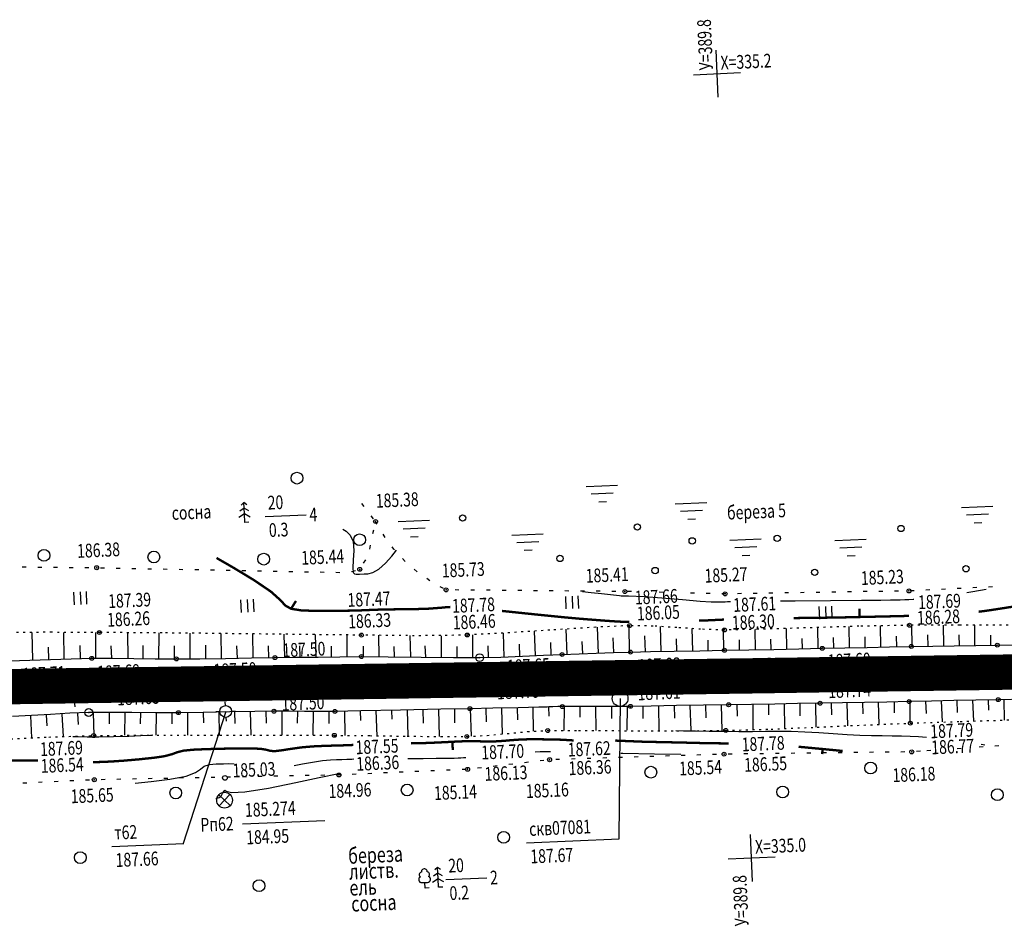
# Model space of a CAD drawing. Units: millimetres. Extents: x 81860 to 209966, y 753060 to 879847.
# Drawn here: x 179611 to 179862, y 830259 to 830490 of the extents above; entities that cross this region are included whole.
import ezdxf

# ---------------------------------------------------------------- set-up
doc = ezdxf.new("R2010")
doc.units = ezdxf.units.MM
doc.linetypes.add('STROT', pattern=[1.7, 0.5, -1.2])
doc.layers.add('заливка покрытия', color=253, linetype='Continuous')
doc.layers.add('ПОДЛОЖКА', color=254, linetype='Continuous')
doc.styles.add('SHRFT', font='TXT', dxfattribs={"width": 0.75})

# ---------------------------------------------------------------- blocks, each defined once
blk = doc.blocks.new('BL_333')
at = {"color": 0}
for p, q in [((0, -3), (0, 3)), ((-3, 0), (3, 0))]:
    blk.add_line(p, q, dxfattribs=at)
blk = doc.blocks.new('BL_2012')
at = {"color": 0}
for p, q in [((0, 0), (0, 1.6)), ((0.8, 1.6), (0.8, 0)), ((1.6, 0), (1.6, 1.6))]:
    blk.add_line(p, q, dxfattribs=at)
blk = doc.blocks.new('BL_7')
at = {"color": 0}
for p, q in [((-0.7, 0.7), (0.7, -0.7)), ((-0.7, -0.7), (0.7, 0.7))]:
    blk.add_line(p, q, dxfattribs=at)
blk.add_circle((0, 0), 1, dxfattribs=at)
blk = doc.blocks.new('BL_160')
at = {"color": 0}
blk.add_circle((0, 0), 0.3, dxfattribs=at)
blk = doc.blocks.new('BL_980')
at = {"color": 0}
for radius in [1, 0]:
    blk.add_circle((0, 0), radius, dxfattribs=at)
blk = doc.blocks.new('BL_3')
at = {"color": 0}
for p, q in [((-0.75, 0), (-1.25, 0)), ((0, 0.75), (0, 1.25)), ((0.75, 0), (1.25, 0)), ((0, -0.75), (0, -1.25))]:
    blk.add_line(p, q, dxfattribs=at)
for radius in [0.75, 0]:
    blk.add_circle((0, 0), radius, dxfattribs=at)
blk = doc.blocks.new('BL_26')
at = {"color": 0}
for radius in [0.5, 0.05]:
    blk.add_circle((0, 0), radius, dxfattribs=at)
blk = doc.blocks.new('BL_2002')
at = {"color": 0}
blk.add_circle((0, 0), 0.4, dxfattribs=at)
blk = doc.blocks.new('BL_2001')
at = {"color": 0}
for p, q in [((0, 0), (4, 0)), ((3.4, -1), (0.6, -1)), ((1.5, -2), (2.5, -2))]:
    blk.add_line(p, q, dxfattribs=at)
blk = doc.blocks.new('BL_105')
at = {"color": 0}
for p, q in [((0, 3.5), (-0.5, 3.1)), ((0, 2.5), (0, 3.5)), ((0.5, 3.1), (0, 3.5)), ((0, 2.5), (-0.8, 2)), ((0, 1.5), (0, 2.5)), ((0.8, 2), (0, 2.5)), ((0, 1.5), (-1, 0.9)), ((0, 0), (0, 1.5)), ((1, 0.9), (0, 1.5)), ((0.75, 0), (0, 0))]:
    blk.add_line(p, q, dxfattribs=at)
blk = doc.blocks.new('BL_104')
at = {"color": 0}
for p, q in [((-0.45, 1), (0.45, 1)), ((0, 0), (0, 1)), ((0.75, 0), (0, 0))]:
    blk.add_line(p, q, dxfattribs=at)
for centre, radius, start, end in [((-0.5, 1.55), 0.55, 115, 270), ((-0.47, 2.4), 0.44, 100, 235), ((0, 2.9), 0.52, 358, 185), ((0.5, 1.55), 0.55, 270, 65), ((0.47, 2.4), 0.44, 305, 80)]:
    blk.add_arc(centre, radius, start, end, dxfattribs=at)

msp = doc.modelspace()

# ---------------------------------------------------------------- linework, layer by layer
at = {"layer": 'заливка покрытия', "color": 9, "linetype": 'ByBlock', "ltscale": 5, "const_width": 9, "flags": 128}
msp.add_lwpolyline([(179597.55, 830320.2), (179617.55, 830320.5), (179637.55, 830320.79), (179657.55, 830321.08), (179662.55, 830321.15), (179662.56, 830321.15), (179677.55, 830321.37), (179697.54, 830321.66), (179717.54, 830321.96), (179737.54, 830322.25), (179757.54, 830322.54), (179777.53, 830322.83), (179797.53, 830323.12), (179817.53, 830323.42), (179837.53, 830323.71), (179857.53, 830324), (179877.52, 830324.29)], dxfattribs=at)
at = {"layer": 'ПОДЛОЖКА', "color": 253}
for p, q in [((179698.63, 830366.27), (179698.03, 830367.07)), ((179673.43, 830363.68), (179683.91, 830364.14)), ((179701.07, 830363.1), (179700.46, 830363.89)), ((179701.94, 830361.8), (179701.57, 830362.45)), ((179700.9, 830359.35), (179701.11, 830360.33)), ((179703.73, 830358.78), (179703.47, 830359.22)), ((179704.02, 830358.38), (179703.73, 830358.78)), ((179700.07, 830355.42), (179700.28, 830356.4)), ((179706.25, 830355.38), (179705.8, 830355.98)), ((179706.42, 830355.19), (179706.25, 830355.38)), ((179709.13, 830352.26), (179708.46, 830352.98)), ((179611.5, 830350.88), (179612.5, 830350.87)), ((179615.5, 830350.84), (179616.5, 830350.83)), ((179619.5, 830350.79), (179620.5, 830350.79)), ((179623.49, 830350.75), (179624.5, 830350.74)), ((179627.5, 830350.7), (179628.5, 830350.7)), ((179631.5, 830350.66), (179632.5, 830350.64)), ((179635.5, 830350.57), (179636.51, 830350.56)), ((179639.5, 830350.5), (179640.5, 830350.48)), ((179698.52, 830351.8), (179699.05, 830352.65)), ((179643.5, 830350.42), (179644.5, 830350.41)), ((179647.49, 830350.35), (179648.5, 830350.33)), ((179651.49, 830350.27), (179652.49, 830350.25)), ((179655.5, 830350.19), (179656.5, 830350.18)), ((179659.5, 830350.12), (179660.5, 830350.1)), ((179663.49, 830350.04), (179664.5, 830350.03)), ((179667.49, 830349.97), (179668.49, 830349.95)), ((179671.49, 830349.88), (179672.49, 830349.87)), ((179675.5, 830349.81), (179676.5, 830349.79)), ((179679.49, 830349.74), (179680.49, 830349.72)), ((179683.49, 830349.66), (179684.49, 830349.64)), ((179687.49, 830349.59), (179688.49, 830349.57)), ((179691.48, 830349.5), (179692.49, 830349.49)), ((179695.46, 830349.69), (179696.43, 830349.95)), ((179712.15, 830349.63), (179711.39, 830350.29)), ((179715.42, 830347.32), (179714.61, 830347.9)), ((179718.9, 830345.36), (179718.02, 830345.84)), ((179854.78, 830345.59), (179853.78, 830345.55)), ((179858.78, 830345.78), (179857.78, 830345.73)), ((179722.81, 830344.99), (179721.81, 830345)), ((179726.81, 830344.96), (179725.81, 830344.97)), ((179730.81, 830344.92), (179729.81, 830344.92)), ((179734.81, 830344.88), (179733.81, 830344.89)), ((179738.81, 830344.85), (179737.81, 830344.85)), ((179742.81, 830344.81), (179741.81, 830344.82)), ((179746.81, 830344.77), (179745.8, 830344.77)), ((179750.81, 830344.73), (179749.81, 830344.74)), ((179754.81, 830344.7), (179753.81, 830344.7)), ((179758.81, 830344.66), (179757.81, 830344.67)), ((179762.81, 830344.62), (179761.81, 830344.63)), ((179766.81, 830344.57), (179765.81, 830344.59)), ((179774.82, 830344.38), (179773.82, 830344.4)), ((179782.82, 830344.19), (179781.81, 830344.21)), ((179786.81, 830344.09), (179785.81, 830344.12)), ((179790.62, 830344), (179789.81, 830344.03)), ((179790.81, 830344), (179790.62, 830344)), ((179794.81, 830344.07), (179793.81, 830344.05)), ((179798.81, 830344.13), (179797.81, 830344.12)), ((179802.82, 830344.2), (179801.81, 830344.18)), ((179806.81, 830344.26), (179805.81, 830344.25)), ((179810.81, 830344.32), (179809.81, 830344.3)), ((179814.81, 830344.38), (179813.81, 830344.37)), ((179818.81, 830344.45), (179817.81, 830344.44)), ((179822.81, 830344.52), (179821.81, 830344.5)), ((179826.81, 830344.58), (179825.81, 830344.57)), ((179830.8, 830344.65), (179829.8, 830344.63)), ((179834.8, 830344.7), (179833.8, 830344.69)), ((179838.8, 830344.82), (179837.8, 830344.77)), ((179842.8, 830345.01), (179841.8, 830344.97)), ((179846.79, 830345.2), (179845.79, 830345.16)), ((179850.79, 830345.4), (179849.79, 830345.35)), ((179758.35, 830328.81), (179758.11, 830335.53)), ((179766.31, 830329.16), (179766.16, 830335.9)), ((179774.33, 830329.28), (179774.21, 830335.68)), ((179814.35, 830330.1), (179814.23, 830335.44)), ((179822.35, 830330.27), (179822.23, 830335.68)), ((179830.34, 830330.46), (179830.23, 830335.86)), ((179838.27, 830330.66), (179838.25, 830336.01)), ((179846.37, 830330.81), (179846.27, 830336.04)), ((179854.27, 830330.9), (179854.28, 830336.04)), ((179614.23, 830327.18), (179614.11, 830334.2)), ((179622.21, 830327.53), (179622.15, 830334.19)), ((179630.31, 830327.57), (179630.3, 830334.16)), ((179638.52, 830327.56), (179638.42, 830334.12)), ((179646.36, 830327.33), (179646.4, 830334.07)), ((179654.3, 830327.41), (179654.3, 830333.98)), ((179662.34, 830327.66), (179662.26, 830333.89)), ((179670.35, 830327.68), (179670.26, 830333.8)), ((179678.43, 830327.84), (179678.27, 830333.71)), ((179686.42, 830327.93), (179686.28, 830333.62)), ((179694.36, 830328.01), (179694.33, 830333.53)), ((179702.52, 830328), (179702.4, 830333.45)), ((179710.57, 830327.99), (179710.42, 830333.36)), ((179718.36, 830327.81), (179718.41, 830333.33)), ((179726.36, 830327.76), (179726.33, 830333.59)), ((179734.36, 830327.92), (179734.16, 830334)), ((179742.36, 830328.27), (179742.08, 830334.52)), ((179750.38, 830328.59), (179750.1, 830335.03)), ((179770.35, 830329.23), (179770.17, 830333.32)), ((179782.38, 830329.5), (179782.23, 830335.14)), ((179790.34, 830329.63), (179790.25, 830334.82)), ((179798.34, 830329.79), (179798.25, 830334.96)), ((179806.34, 830329.94), (179806.24, 830335.19)), ((179826.35, 830330.37), (179826.28, 830333.07)), ((179834.35, 830330.54), (179834.29, 830333.24)), ((179842.35, 830330.69), (179842.25, 830333.54)), ((179850.35, 830330.8), (179850.31, 830333.53)), ((179858.35, 830330.9), (179858.32, 830333.46)), ((179618.35, 830327.29), (179618.19, 830330.45)), ((179626.35, 830327.53), (179626.28, 830330.85)), ((179634.35, 830327.59), (179634.17, 830330.74)), ((179642.35, 830327.49), (179642.36, 830330.88)), ((179650.34, 830327.43), (179650.34, 830330.73)), ((179658.35, 830327.51), (179658.31, 830330.9)), ((179666.35, 830327.62), (179666.26, 830330.78)), ((179674.35, 830327.74), (179674.31, 830330.75)), ((179682.36, 830327.85), (179682.28, 830330.76)), ((179690.36, 830327.97), (179690.32, 830330.65)), ((179698.47, 830328.01), (179698.46, 830330.65)), ((179706.37, 830327.95), (179706.35, 830330.59)), ((179714.37, 830327.85), (179714.24, 830330.78)), ((179722.37, 830327.78), (179722.37, 830330.62)), ((179730.37, 830327.81), (179730.3, 830330.8)), ((179738.36, 830328.08), (179738.23, 830331.17)), ((179746.35, 830328.44), (179746.21, 830331.61)), ((179754.35, 830328.75), (179754.23, 830331.9)), ((179762.25, 830329.03), (179762.14, 830332.82)), ((179778.34, 830329.4), (179778.26, 830332.54)), ((179786.34, 830329.56), (179786.28, 830332.24)), ((179794.34, 830329.71), (179794.29, 830332.29)), ((179802.34, 830329.86), (179802.29, 830332.46)), ((179810.34, 830330.02), (179810.29, 830332.66)), ((179818.35, 830330.19), (179818.29, 830332.87)), ((179826.84, 830330.38), (179832.52, 830330.51)), ((179832.52, 830330.51), (179838.08, 830330.61)), ((179838.08, 830330.61), (179843.56, 830330.71)), ((179843.56, 830330.71), (179849.04, 830330.78)), ((179849.04, 830330.78), (179854.52, 830330.87)), ((179854.52, 830330.87), (179859.99, 830330.93)), ((179859.99, 830330.93), (179866.86, 830331.01)), ((179681.45, 830327.84), (179686.95, 830327.92)), ((179686.95, 830327.92), (179692.46, 830328)), ((179692.46, 830328), (179697.96, 830328.03)), ((179697.96, 830328.03), (179704.78, 830327.98)), ((179704.78, 830327.98), (179713.15, 830327.86)), ((179728.09, 830327.76), (179733.5, 830327.89)), ((179733.5, 830327.89), (179739.04, 830328.11)), ((179739.04, 830328.11), (179744.35, 830328.35)), ((179744.35, 830328.35), (179749.1, 830328.56)), ((179749.1, 830328.56), (179753.46, 830328.72)), ((179753.46, 830328.72), (179757.82, 830328.88)), ((179757.82, 830328.88), (179762.17, 830329.04)), ((179762.17, 830329.04), (179766.53, 830329.16)), ((179766.53, 830329.16), (179771.6, 830329.28)), ((179771.6, 830329.28), (179777.69, 830329.39)), ((179777.69, 830329.39), (179784.18, 830329.51)), ((179784.18, 830329.51), (179790.47, 830329.63)), ((179790.47, 830329.63), (179796.66, 830329.75)), ((179796.66, 830329.75), (179803.08, 830329.87)), ((179803.08, 830329.87), (179809.42, 830330)), ((179809.42, 830330), (179815.39, 830330.13)), ((179815.39, 830330.13), (179821.1, 830330.25)), ((179821.1, 830330.25), (179826.84, 830330.38)), ((179608.18, 830326.94), (179613.44, 830327.1)), ((179613.44, 830327.1), (179618.72, 830327.3)), ((179618.72, 830327.3), (179623.99, 830327.48)), ((179623.99, 830327.48), (179629.26, 830327.59)), ((179629.26, 830327.59), (179634.58, 830327.59)), ((179634.58, 830327.59), (179639.98, 830327.53)), ((179639.98, 830327.53), (179645.41, 830327.46)), ((179645.41, 830327.46), (179650.82, 830327.43)), ((179650.82, 830327.43), (179656.75, 830327.48)), ((179656.75, 830327.48), (179663.33, 830327.57)), ((179663.33, 830327.57), (179669.92, 830327.67)), ((179669.92, 830327.67), (179675.93, 830327.76)), ((179675.93, 830327.76), (179681.45, 830327.84)), ((179713.15, 830327.86), (179721.45, 830327.78)), ((179721.45, 830327.78), (179728.09, 830327.76)), ((179766.51, 830315.35), (179761.54, 830315.32)), ((179765.66, 830315.35), (179765.6, 830309.26)), ((179771.77, 830315.43), (179766.51, 830315.35)), ((179769.66, 830315.39), (179769.7, 830312.26)), ((179778.27, 830315.53), (179771.77, 830315.43)), ((179773.66, 830315.46), (179773.71, 830309.19)), ((179777.66, 830315.52), (179777.71, 830312.31)), ((179785.15, 830315.64), (179778.27, 830315.53)), ((179781.66, 830315.59), (179781.88, 830309.27)), ((179791.53, 830315.75), (179785.15, 830315.64)), ((179785.66, 830315.66), (179785.72, 830312.41)), ((179789.66, 830315.72), (179789.77, 830309.21)), ((179797.39, 830315.84), (179791.53, 830315.75)), ((179793.66, 830315.79), (179793.71, 830312.85)), ((179803.27, 830315.94), (179797.39, 830315.84)), ((179797.67, 830315.84), (179797.73, 830309.46)), ((179801.67, 830315.91), (179801.71, 830313.2)), ((179809.09, 830316.03), (179803.27, 830315.94)), ((179805.67, 830315.98), (179805.75, 830309.67)), ((179814.84, 830316.13), (179809.09, 830316.03)), ((179809.67, 830316.03), (179809.71, 830312.94)), ((179813.67, 830316.11), (179813.78, 830310.03)), ((179820.51, 830316.23), (179814.84, 830316.13)), ((179817.67, 830316.18), (179817.72, 830313.19)), ((179826.18, 830316.34), (179820.51, 830316.23)), ((179821.67, 830316.25), (179821.78, 830310.39)), ((179825.67, 830316.32), (179825.72, 830313.44)), ((179831.86, 830316.44), (179826.18, 830316.34)), ((179829.67, 830316.4), (179829.78, 830310.74)), ((179837.53, 830316.56), (179831.86, 830316.44)), ((179833.67, 830316.48), (179833.73, 830313.69)), ((179843.2, 830316.67), (179837.53, 830316.56)), ((179837.67, 830316.56), (179837.66, 830311.07)), ((179841.67, 830316.65), (179841.89, 830313.53)), ((179848.88, 830316.8), (179843.2, 830316.67)), ((179845.67, 830316.73), (179845.9, 830311.36)), ((179854.55, 830316.92), (179848.88, 830316.8)), ((179849.67, 830316.82), (179849.78, 830313.81)), ((179853.67, 830316.9), (179853.93, 830311.57)), ((179860.22, 830317.04), (179854.55, 830316.92)), ((179857.67, 830316.99), (179857.72, 830314.36)), ((179867.11, 830317.17), (179860.22, 830317.04)), ((179861.67, 830317.07), (179861.77, 830311.86)), ((179613.92, 830312.98), (179609.07, 830312.79)), ((179613.66, 830312.97), (179613.94, 830307.32)), ((179618.78, 830313.27), (179613.92, 830312.98)), ((179617.66, 830313.16), (179617.82, 830310.36)), ((179623.64, 830313.58), (179618.78, 830313.27)), ((179621.66, 830313.34), (179621.98, 830307.65)), ((179628.49, 830313.77), (179623.64, 830313.58)), ((179625.65, 830313.52), (179625.77, 830310.71)), ((179633.73, 830313.82), (179628.49, 830313.77)), ((179629.64, 830313.78), (179629.75, 830307.9)), ((179633.65, 830313.82), (179633.65, 830310.87)), ((179639.48, 830313.78), (179633.73, 830313.82)), ((179637.64, 830313.79), (179637.61, 830307.97)), ((179645.46, 830313.73), (179639.48, 830313.78)), ((179641.65, 830313.76), (179641.62, 830310.87)), ((179651.34, 830313.73), (179645.46, 830313.73)), ((179645.64, 830313.72), (179645.62, 830308.02)), ((179649.64, 830313.73), (179649.64, 830310.88)), ((179657.62, 830313.8), (179651.34, 830313.73)), ((179653.64, 830313.76), (179653.69, 830308.03)), ((179664.42, 830313.92), (179657.62, 830313.8)), ((179657.64, 830313.8), (179657.69, 830311.13)), ((179661.64, 830313.87), (179661.74, 830308.05)), ((179670.77, 830314.04), (179664.42, 830313.92)), ((179665.64, 830313.94), (179665.69, 830310.98)), ((179669.64, 830314.02), (179669.75, 830308.02)), ((179675.68, 830314.11), (179670.77, 830314.04)), ((179673.64, 830314.08), (179673.68, 830311.04)), ((179679.57, 830314.11), (179675.68, 830314.11)), ((179677.65, 830314.11), (179677.65, 830308)), ((179683.44, 830314.07), (179679.57, 830314.11)), ((179681.64, 830314.1), (179681.61, 830311.04)), ((179687.33, 830314.05), (179683.44, 830314.07)), ((179685.64, 830314.06), (179685.6, 830307.98)), ((179691.2, 830314.06), (179687.33, 830314.05)), ((179689.64, 830314.05), (179689.65, 830311)), ((179697.83, 830314.18), (179691.2, 830314.06)), ((179693.64, 830314.1), (179693.71, 830307.95)), ((179697.64, 830314.17), (179697.69, 830311.76)), ((179707.88, 830314.38), (179697.83, 830314.18)), ((179701.64, 830314.25), (179701.9, 830307.74)), ((179705.64, 830314.33), (179705.69, 830312.11)), ((179718.19, 830314.59), (179707.88, 830314.38)), ((179709.64, 830314.42), (179709.78, 830307.75)), ((179713.64, 830314.5), (179713.71, 830311.09)), ((179717.64, 830314.58), (179717.79, 830307.65)), ((179725.61, 830314.75), (179718.19, 830314.59)), ((179721.64, 830314.66), (179721.72, 830311.15)), ((179731.46, 830314.87), (179725.61, 830314.75)), ((179725.64, 830314.75), (179725.93, 830307.73)), ((179729.64, 830314.83), (179729.72, 830311.38)), ((179737.93, 830315.01), (179731.46, 830314.87)), ((179733.64, 830314.92), (179733.79, 830308.3)), ((179737.64, 830315.01), (179737.71, 830311.89)), ((179743.16, 830315.13), (179737.93, 830315.01)), ((179741.64, 830315.09), (179741.71, 830309.06)), ((179745.31, 830315.17), (179743.16, 830315.13)), ((179745.73, 830315.19), (179745.31, 830315.17)), ((179745.64, 830315.19), (179745.73, 830312.87)), ((179746.75, 830315.23), (179745.73, 830315.19)), ((179748.02, 830315.27), (179746.75, 830315.23)), ((179749.16, 830315.29), (179748.02, 830315.27)), ((179751.61, 830315.29), (179749.16, 830315.29)), ((179749.64, 830315.29), (179749.53, 830309.19)), ((179756.15, 830315.3), (179751.61, 830315.29)), ((179753.65, 830315.29), (179753.65, 830312.59)), ((179761.54, 830315.32), (179756.15, 830315.3)), ((179757.65, 830315.31), (179757.67, 830309.19)), ((179761.65, 830315.32), (179761.67, 830312.24)), ((179780.45, 830302.83), (179779.45, 830302.8)), ((179784.45, 830302.97), (179783.45, 830302.94)), ((179788.45, 830303.1), (179787.45, 830303.06)), ((179792.45, 830303.18), (179791.45, 830303.17)), ((179796.44, 830303.24), (179795.44, 830303.22)), ((179800.44, 830303.28), (179799.44, 830303.27)), ((179804.44, 830303.33), (179803.44, 830303.32)), ((179808.44, 830303.38), (179807.44, 830303.37)), ((179812.45, 830303.43), (179811.44, 830303.42)), ((179816.44, 830303.48), (179815.44, 830303.46)), ((179820.44, 830303.53), (179819.44, 830303.52)), ((179824.44, 830303.58), (179823.44, 830303.56)), ((179828.44, 830303.63), (179827.44, 830303.62)), ((179832.44, 830303.68), (179831.44, 830303.67)), ((179836.44, 830303.72), (179835.43, 830303.71)), ((179840.44, 830303.91), (179839.44, 830303.85)), ((179843.03, 830304.09), (179842.03, 830304.02)), ((179850.79, 830304.57), (179849.79, 830304.5)), ((179856.4, 830305.01), (179855.4, 830304.95)), ((179860.39, 830305.29), (179859.39, 830305.22)), ((179736.52, 830300.64), (179735.53, 830300.53)), ((179740.5, 830301.11), (179739.5, 830300.99)), ((179744.47, 830301.57), (179743.48, 830301.46)), ((179748.46, 830301.82), (179747.46, 830301.78)), ((179752.46, 830301.94), (179751.46, 830301.91)), ((179756.46, 830302.08), (179755.46, 830302.05)), ((179760.46, 830302.21), (179759.46, 830302.17)), ((179764.46, 830302.33), (179763.46, 830302.3)), ((179768.46, 830302.46), (179767.46, 830302.42)), ((179772.45, 830302.58), (179771.45, 830302.55)), ((179776.45, 830302.71), (179775.45, 830302.67)), ((179688.63, 830297.79), (179687.63, 830297.76)), ((179692.23, 830297.86), (179691.63, 830297.85)), ((179692.63, 830297.88), (179692.23, 830297.86)), ((179696.63, 830298.06), (179695.63, 830298.01)), ((179700.63, 830298.23), (179699.63, 830298.19)), ((179704.62, 830298.41), (179703.62, 830298.37)), ((179708.62, 830298.59), (179707.62, 830298.54)), ((179712.61, 830298.76), (179711.61, 830298.72)), ((179716.61, 830298.93), (179715.61, 830298.88)), ((179720.61, 830299.1), (179719.61, 830299.06)), ((179724.6, 830299.28), (179723.6, 830299.23)), ((179728.58, 830299.7), (179727.58, 830299.59)), ((179732.55, 830300.18), (179731.55, 830300.06)), ((179612.67, 830295.81), (179611.67, 830295.76)), ((179616.66, 830296), (179615.66, 830295.96)), ((179620.66, 830296.19), (179619.66, 830296.15)), ((179624.65, 830296.39), (179623.65, 830296.34)), ((179628.65, 830296.57), (179627.65, 830296.53)), ((179632.65, 830296.69), (179631.65, 830296.66)), ((179636.65, 830296.76), (179635.65, 830296.74)), ((179640.65, 830296.85), (179639.65, 830296.82)), ((179644.65, 830296.92), (179643.65, 830296.9)), ((179648.64, 830297), (179647.64, 830296.98)), ((179652.64, 830297.09), (179651.64, 830297.06)), ((179656.64, 830297.16), (179655.64, 830297.14)), ((179660.64, 830297.24), (179659.64, 830297.21)), ((179664.64, 830297.32), (179663.64, 830297.3)), ((179668.64, 830297.4), (179667.64, 830297.37)), ((179672.64, 830297.47), (179671.64, 830297.45)), ((179676.64, 830297.55), (179675.64, 830297.53)), ((179680.63, 830297.64), (179679.63, 830297.61)), ((179684.63, 830297.71), (179683.63, 830297.69)), ((179667.65, 830285.37), (179688.63, 830286.3)), ((179634.38, 830279.6), (179652.74, 830280.41)), ((179740.05, 830280.53), (179763.65, 830281.57)), ((179719.45, 830271.19), (179729.94, 830271.65))]:
    msp.add_line(p, q, dxfattribs=at)
at = {"layer": 'ПОДЛОЖКА', "color": 253, "linetype": 'STROT'}
for p, q in [((179757.68, 830335.51), (179745.94, 830334.77)), ((179766.27, 830335.9), (179757.68, 830335.51)), ((179772.31, 830335.8), (179766.27, 830335.9)), ((179778.36, 830335.41), (179772.31, 830335.8)), ((179784.4, 830334.99), (179778.36, 830335.41)), ((179824.74, 830335.75), (179811.15, 830335.34)), ((179837.61, 830336.01), (179824.74, 830335.75)), ((179850.47, 830336.05), (179837.61, 830336.01)), ((179864.49, 830336), (179850.47, 830336.05)), ((179619.06, 830334.21), (179606.92, 830334.19)), ((179631.19, 830334.16), (179619.06, 830334.21)), ((179647.18, 830334.06), (179631.19, 830334.16)), ((179667.27, 830333.84), (179647.18, 830334.06)), ((179686.01, 830333.62), (179667.27, 830333.84)), ((179697.96, 830333.49), (179686.01, 830333.62)), ((179704.7, 830333.42), (179697.96, 830333.49)), ((179711.44, 830333.35), (179704.7, 830333.42)), ((179718.19, 830333.37), (179711.44, 830333.35)), ((179724.93, 830333.52), (179718.19, 830333.37)), ((179734.05, 830334), (179724.93, 830333.52)), ((179745.94, 830334.77), (179734.05, 830334)), ((179790.45, 830334.8), (179784.4, 830334.99)), ((179799, 830334.97), (179790.45, 830334.8)), ((179811.15, 830335.34), (179799, 830334.97)), ((179814.11, 830310.04), (179825.99, 830310.58)), ((179825.99, 830310.58), (179837.83, 830311.06)), ((179837.83, 830311.06), (179850.54, 830311.5)), ((179850.54, 830311.5), (179864.23, 830311.93)), ((179618.35, 830307.53), (179629.75, 830307.9)), ((179629.75, 830307.9), (179644.18, 830308.01)), ((179644.18, 830308.01), (179661.9, 830308.04)), ((179661.9, 830308.04), (179678.88, 830308)), ((179678.88, 830308), (179691.06, 830307.96)), ((179691.06, 830307.96), (179700.12, 830307.88)), ((179700.12, 830307.88), (179709.59, 830307.75)), ((179724.82, 830307.67), (179729.98, 830307.95)), ((179729.98, 830307.95), (179735.13, 830308.42)), ((179735.13, 830308.42), (179740.29, 830308.9)), ((179740.29, 830308.9), (179745.44, 830309.18)), ((179745.44, 830309.18), (179753.29, 830309.22)), ((179753.29, 830309.22), (179765.03, 830309.14)), ((179765.03, 830309.14), (179778.3, 830309.1)), ((179778.3, 830309.1), (179790.8, 830309.22)), ((179790.8, 830309.22), (179802.33, 830309.55)), ((179802.33, 830309.55), (179814.11, 830310.04)), ((179606.93, 830306.97), (179618.35, 830307.53)), ((179709.59, 830307.75), (179718.24, 830307.64)), ((179718.24, 830307.64), (179724.82, 830307.67))]:
    msp.add_line(p, q, dxfattribs=at)
at = {"layer": 'ПОДЛОЖКА', "color": 253, "linetype": 'Continuous'}
for p, q in [((179763.88, 830317.35), (179763.56, 830281.57)), ((179663.39, 830314.04), (179652.57, 830280.4))]:
    msp.add_line(p, q, dxfattribs=at)
at = {"layer": 'ПОДЛОЖКА', "color": 253}
for points in [[(179693.2, 830360.53), (179694.1, 830359.96), (179695.1, 830358.94), (179695.84, 830357.31), (179696.03, 830355.04), (179695.89, 830352.6), (179695.77, 830350.6), (179695.89, 830349.49), (179696.22, 830349.08), (179696.61, 830349.03), (179697.51, 830349.04), (179698.66, 830349.08), (179699.62, 830349.14), (179700.9, 830349.48), (179702.44, 830350.33), (179704.11, 830351.85), (179705.7, 830353.63), (179706.92, 830355.14)], [(179792.01, 830341.96), (179791.91, 830341.96), (179791.25, 830341.95), (179790.66, 830341.93), (179790.12, 830341.91), (179789.61, 830341.88), (179789.1, 830341.86), (179788.46, 830341.85), (179787.1, 830341.91), (179784.31, 830342.1), (179779.74, 830342.45), (179774.5, 830342.87), (179770.05, 830343.22), (179766.01, 830343.46), (179765.21, 830343.4), (179764.88, 830343.42), (179764.53, 830343.43), (179764.16, 830343.46), (179763.73, 830343.49), (179762.94, 830343.57), (179761.47, 830343.72), (179759.12, 830343.98), (179756.48, 830344.27), (179754.26, 830344.52)], [(179857.19, 830345.15), (179853.78, 830344.54), (179852.24, 830344.27)], [(179838.69, 830342.53), (179838.56, 830342.53), (179837.48, 830342.49), (179836.39, 830342.46), (179835.28, 830342.44), (179834.15, 830342.41), (179832.81, 830342.38), (179830.28, 830342.35), (179825.37, 830342.3), (179817.51, 830342.22), (179808.49, 830342.14), (179804.73, 830342.11)], [(179644.83, 830308), (179644.4, 830307.95), (179644.27, 830307.92), (179641.73, 830307.83), (179638.66, 830307.69), (179634.83, 830307.55), (179631.07, 830307.47), (179628.05, 830307.47), (179625.83, 830307.55), (179624.4, 830307.62)], [(179841.97, 830307.42), (179839.95, 830307.54), (179837.78, 830307.65), (179835.57, 830307.72), (179833.19, 830307.78), (179830.65, 830307.81), (179827.93, 830307.85), (179824.97, 830307.94), (179821.73, 830308.08), (179818.2, 830308.33), (179814.54, 830308.6), (179810.92, 830308.81), (179807.5, 830308.91), (179804.21, 830308.92), (179800.93, 830308.9), (179797.58, 830308.88), (179794.1, 830308.88), (179790.42, 830308.9), (179786.61, 830308.94), (179783.09, 830308.99), (179780.38, 830309.04), (179778.06, 830309.1)], [(179856.79, 830305.45), (179856.36, 830305.53), (179855.86, 830305.62)], [(179742.26, 830303.78), (179743.52, 830303.86), (179744.21, 830303.88), (179744.75, 830303.88), (179745.3, 830303.87), (179745.89, 830303.87), (179746.03, 830303.86), (179746.17, 830303.86)], [(179764.06, 830303.44), (179764.6, 830303.43), (179772.64, 830303.26), (179779.35, 830303.12)], [(179640.3, 830295.81), (179644.35, 830296.22), (179649.14, 830296.81), (179653.27, 830297.58), (179655.72, 830298.48), (179656.98, 830299.38), (179657.92, 830300.09), (179659.24, 830300.5), (179660.92, 830300.68), (179662.79, 830300.74), (179664.2, 830300.77), (179665.53, 830300.73)], [(179680.82, 830300.27), (179682.99, 830300.68), (179684.95, 830301.05), (179688.05, 830301.52), (179690.12, 830301.73), (179691.62, 830301.78), (179692.95, 830301.82), (179694.23, 830301.87), (179695.52, 830301.92), (179696.05, 830301.94)], [(179709.82, 830302.08), (179713.69, 830302.09), (179717, 830302.11), (179719.97, 830302.14), (179721.62, 830302.17), (179722.59, 830302.21), (179723.28, 830302.25), (179723.94, 830302.28), (179724.56, 830302.31)], [(179660.84, 830291.88), (179661.23, 830291.94), (179661.72, 830292.12), (179662.2, 830292.49), (179662.58, 830293.1), (179662.88, 830293.68), (179663.12, 830293.95), (179663.5, 830293.74), (179664.88, 830293.43), (179668.3, 830293.58), (179674.26, 830294.53), (179681.23, 830295.92), (179687.17, 830297.19), (179692.18, 830298.21), (179692.22, 830298.21)]]:
    msp.add_lwpolyline(points, dxfattribs=at)
at = {"layer": 'ПОДЛОЖКА', "color": 253, "const_width": 0.6}
for points in [[(179720.63, 830340.66), (179719.79, 830340.62), (179718.97, 830340.54), (179718.09, 830340.46), (179717.18, 830340.39), (179716.23, 830340.32), (179715.2, 830340.24), (179713.85, 830340.19), (179711.86, 830340.13), (179709.09, 830340.1), (179705.98, 830340.06), (179703.09, 830340.01), (179700.86, 830339.94), (179699.04, 830339.85), (179697.22, 830339.78), (179695.08, 830339.73), (179692.49, 830339.7), (179689.42, 830339.67), (179685.95, 830339.67), (179682.6, 830339.8), (179680.04, 830340.21), (179678.58, 830341.03), (179677.3, 830342.43), (179674.89, 830344.59), (179670.57, 830347.52), (179665.43, 830350.63), (179661.04, 830353.16)], [(179681.29, 830342.2), (179680.04, 830340.21)], [(179824.9, 830338.11), (179824.9, 830340.26)], [(179864.62, 830340.85), (179861.39, 830340.34), (179858.45, 830339.89)], [(179766.23, 830336.87), (179766.03, 830336.87), (179765.82, 830336.87), (179763.72, 830336.93), (179761.45, 830337.07), (179759.07, 830337.25), (179756.59, 830337.44), (179753.65, 830337.67), (179749.88, 830338.01), (179745.04, 830338.49), (179739.78, 830339.03), (179734.94, 830339.54), (179733.78, 830339.65)], [(179837.49, 830338.4), (179834.42, 830338.32), (179831.3, 830338.25), (179828.13, 830338.18), (179824.9, 830338.11), (179821.5, 830338.03), (179817.85, 830337.96), (179812.98, 830337.9), (179808.08, 830337.84)], [(179858.45, 830339.89), (179856.76, 830339.65), (179855.22, 830339.45)], [(179790.33, 830337.45), (179788.79, 830337.38), (179787.31, 830337.31), (179785.84, 830337.24), (179784.92, 830337.21), (179783.98, 830337.19)], [(179695.89, 830305.51), (179693.6, 830305.42), (179691.06, 830305.35), (179688.36, 830305.27), (179685.55, 830305.14), (179682.72, 830304.89), (179679.98, 830304.51), (179677.58, 830304.13), (179675.8, 830303.92), (179674.73, 830304.01), (179673.8, 830304.27), (179672.3, 830304.53), (179669.69, 830304.63), (179666.23, 830304.62), (179662.37, 830304.55), (179658.53, 830304.45), (179655.13, 830304.3), (179652.57, 830304.05), (179651.05, 830303.66), (179649.82, 830303.19), (179647.97, 830302.69), (179647.21, 830302.55), (179645.35, 830302.28)], [(179752.04, 830306.66), (179748.9, 830306.85), (179747.3, 830306.89), (179745.85, 830306.92), (179744.39, 830306.94), (179743.04, 830306.96), (179741.72, 830306.96), (179740.37, 830306.95), (179738.96, 830306.91), (179737.5, 830306.83), (179736, 830306.71), (179734.48, 830306.58), (179733.03, 830306.47), (179731.65, 830306.4), (179730.33, 830306.4), (179729, 830306.41), (179727.64, 830306.45), (179726.2, 830306.48), (179724.65, 830306.47), (179722.97, 830306.41), (179721.16, 830306.32), (179719.23, 830306.22), (179717.2, 830306.12), (179715.08, 830306.03), (179712.92, 830305.96), (179710.73, 830305.93), (179710.6, 830305.92)], [(179721.24, 830304.23), (179721.16, 830306.32)], [(179791.55, 830305.91), (179790.98, 830305.91), (179790.39, 830305.91), (179788.52, 830305.93), (179786.54, 830305.97), (179784.44, 830306), (179782.14, 830306.06), (179779.3, 830306.13), (179775.54, 830306.21), (179769.91, 830306.33), (179762.62, 830306.62)], [(179820.58, 830303.98), (179815.5, 830304.47), (179809.35, 830305.05)], [(179815.34, 830303.18), (179815.5, 830304.47)], [(179615.59, 830301.53), (179611.04, 830301.57), (179605.14, 830301.62), (179599.85, 830301.68), (179596, 830301.76), (179593.28, 830301.87), (179591.05, 830302.01), (179588.81, 830302.18), (179586.48, 830302.28), (179584.55, 830302.28)], [(179645.35, 830302.28), (179641.26, 830301.84), (179637.21, 830301.49), (179634.23, 830301.29), (179631.92, 830301.18), (179630.01, 830301.14), (179629.6, 830301.15)]]:
    msp.add_lwpolyline(points, dxfattribs=at)
at = {"layer": 'ПОДЛОЖКА', "color": 253}
for centre, radius in [((179681.55, 830373.49), 1.5), ((179701.57, 830362.45), 0.5), ((179697.5, 830357.79), 1.5), ((179617.08, 830353.81), 1.5), ((179645.08, 830353.39), 1.5), ((179673.07, 830352.86), 1.5), ((179630.51, 830350.67), 0.5), ((179697.55, 830350.25), 0.5), ((179719.54, 830345.02), 0.5), ((179765.1, 830344.6), 0.5), ((179790.62, 830344), 0.5), ((179837.48, 830344.75), 0.5), ((179766.27, 830335.9), 0.5), ((179837.61, 830336.01), 0.5), ((179631.19, 830334.16), 0.5), ((179697.96, 830333.49), 0.5), ((179724.93, 830333.52), 0.5), ((179790.45, 830334.8), 0.5), ((179815.39, 830330.13), 0.5), ((179838.08, 830330.61), 0.5), ((179859.99, 830330.93), 0.5), ((179629.26, 830327.59), 0.5), ((179650.82, 830327.43), 0.5), ((179675.93, 830327.76), 0.5), ((179697.96, 830328.03), 0.5), ((179749.1, 830328.56), 0.5), ((179766.53, 830329.16), 0.5), ((179790.47, 830329.63), 0.5), ((179766.86, 830322.6), 0.5), ((179859.83, 830324.6), 0.5), ((179628.68, 830320.92), 0.5), ((179650.71, 830321.35), 0.5), ((179675.3, 830321.28), 0.5), ((179691.16, 830321.66), 0.5), ((179748.72, 830322.22), 0.5), ((179749.16, 830315.29), 0.5), ((179766.51, 830315.35), 0.5), ((179791.53, 830315.75), 0.5), ((179814.84, 830316.13), 0.5), ((179837.53, 830316.56), 0.5), ((179860.22, 830317.04), 0.5), ((179651.34, 830313.73), 0.5), ((179675.68, 830314.11), 0.5), ((179691.2, 830314.06), 0.5), ((179725.61, 830314.75), 0.5), ((179837.83, 830311.06), 0.5), ((179629.75, 830307.9), 0.5), ((179691.06, 830307.96), 0.5), ((179724.82, 830307.67), 0.5), ((179745.44, 830309.18), 0.5), ((179790.8, 830309.22), 0.5), ((179790.37, 830303.16), 0.5), ((179838.18, 830303.75), 0.5), ((179745.92, 830301.75), 0.5), ((179827.71, 830299.62), 1.5), ((179692.23, 830297.86), 0.5), ((179725.03, 830299.3), 0.5), ((179771.72, 830298.57), 1.5), ((179629.9, 830296.64), 0.5), ((179709.62, 830294.03), 1.5), ((179650.66, 830293.28), 1.5), ((179805.31, 830293.53), 1.5), ((179860.02, 830292.82), 1.5), ((179734.22, 830281.98), 1.5), ((179626.32, 830276.81), 1.5), ((179671.88, 830269.64), 1.5)]:
    msp.add_circle(centre, radius, dxfattribs=at)
for p in [(179701.57, 830362.45), (179630.51, 830350.67), (179697.55, 830350.25), (179719.54, 830345.02), (179765.1, 830344.6), (179790.62, 830344), (179837.48, 830344.75), (179766.27, 830335.9), (179837.61, 830336.01), (179631.19, 830334.16), (179697.96, 830333.49), (179724.93, 830333.52), (179790.45, 830334.8), (179838.08, 830330.61), (179859.99, 830330.93), (179697.96, 830328.03), (179749.1, 830328.56), (179766.53, 830329.16), (179790.47, 830329.63), (179815.39, 830330.13), (179629.26, 830327.59), (179650.82, 830327.43), (179675.93, 830327.76), (179859.83, 830324.6), (179628.68, 830320.92), (179650.71, 830321.35), (179675.3, 830321.28), (179691.16, 830321.66), (179748.72, 830322.22), (179766.86, 830322.6), (179766.51, 830315.35), (179791.53, 830315.75), (179814.84, 830316.13), (179837.53, 830316.56), (179860.22, 830317.04), (179651.34, 830313.73), (179675.68, 830314.11), (179691.2, 830314.06), (179725.61, 830314.75), (179749.16, 830315.29), (179837.83, 830311.06), (179629.75, 830307.9), (179691.06, 830307.96), (179745.44, 830309.18), (179790.8, 830309.22), (179724.82, 830307.67), (179790.37, 830303.16), (179838.18, 830303.75), (179745.92, 830301.75), (179692.23, 830297.86), (179725.03, 830299.3), (179629.9, 830296.64)]:
    msp.add_point(p, dxfattribs=at)

# ---------------------------------------------------------------- block references
at = {"layer": 'ПОДЛОЖКА', "color": 253, "rotation": 2.517518174758479}
for name, p, xscale, yscale, zscale in [('BL_333', (179788.6, 830476.55), 2, 2, 2), ('BL_2001', (179755.26, 830371.33), 2, 2, 2), ('BL_105', (179668.24, 830362.22), 1.440000000000055, 1.440000000000055, 1.440000000000055), ('BL_2001', (179777.95, 830366.92), 2, 2, 2), ('BL_2001', (179850.89, 830365.99), 2, 2, 2), ('BL_2002', (179723.76, 830363.34), 2, 2, 2), ('BL_2001', (179707.29, 830362.44), 2, 2, 2), ('BL_2002', (179768.28, 830361.02), 2, 2, 2), ('BL_2002', (179835.47, 830360.66), 2, 2, 2), ('BL_2001', (179736.28, 830358.99), 2, 2, 2), ('BL_2002', (179782.25, 830357.51), 2, 2, 2), ('BL_2001', (179791.8, 830357.65), 2, 2, 2), ('BL_2002', (179803.91, 830358.13), 2, 2, 2), ('BL_2001', (179818.59, 830357.6), 2, 2, 2), ('BL_2002', (179748.55, 830353.03), 2, 2, 2), ('BL_2002', (179772.8, 830349.95), 2, 2, 2), ('BL_2002', (179852.01, 830350.4), 2, 2, 2), ('BL_2002', (179813.48, 830349.48), 2, 2, 2), ('BL_2012', (179624.84, 830341.24), 2, 2, 2), ('BL_2012', (179750.17, 830340.17), 2, 2, 2), ('BL_2012', (179667.42, 830339.3), 2, 2, 2), ('BL_2012', (179814.73, 830337.56), 2, 2, 2), ('BL_26', (179728.09, 830327.76), 2, 2, 2), ('BL_980', (179763.88, 830317.35), 2, 2, 2), ('BL_3', (179663.39, 830314.04), 2, 2, 2), ('BL_26', (179628.49, 830313.77), 2, 2, 2), ('BL_160', (179663.19, 830297.13), 2, 2, 2), ('BL_7', (179663.09, 830291.44), 2, 2, 2), ('BL_333', (179797.38, 830276.74), 2, 2, 2), ('BL_104', (179714.17, 830269.02), 1.440000000000055, 1.440000000000055, 1.440000000000055), ('BL_105', (179717.61, 830269.26), 1.440000000000055, 1.440000000000055, 1.440000000000055)]:
    msp.add_blockref(name, p, dxfattribs=dict(at, xscale=xscale, yscale=yscale, zscale=zscale))

# ---------------------------------------------------------------- texts
at = {"layer": 'ПОДЛОЖКА', "color": 253, "style": 'SHRFT', "width": 0.75}
for s, height, rotation, p in [('У=389.8', 3.5, 92.5175, (179787.55, 830477.51)), ('Х=335.2', 3.5, 2.5175, (179789.55, 830477.59)), (' 20', 3.5, 2.5175, (179673.35, 830365.43)), ('185.38', 3.5, 2.5175, (179701.69, 830365.94)), ('сосна', 3.5, 2.5175, (179649.7, 830362.83)), (' 4', 3.5, 2.5175, (179683.99, 830362.4)), ('береза 5', 3.5, 2.5175, (179791.21, 830362.91)), (' 0.3', 3.5, 2.5175, (179673.66, 830358.44)), ('186.38', 3.5, 2.5175, (179625.6, 830353.16)), ('185.44', 3.5, 2.5175, (179682.7, 830351.41)), ('185.73', 3.5, 2.5175, (179718.52, 830348.16)), ('185.41', 3.5, 2.5175, (179755.19, 830346.83)), ('185.27', 3.5, 2.5175, (179785.48, 830346.85)), ('185.23', 3.5, 2.5175, (179825.31, 830346.25)), ('187.39', 3.5, 2.5175, (179633.51, 830340.38)), ('187.47', 3.5, 2.5175, (179694.5, 830340.67)), ('187.78', 3.5, 2.5175, (179721.13, 830339.15)), ('187.66', 3.5, 2.5175, (179767.71, 830341.29)), ('187.61', 3.5, 2.5175, (179792.78, 830339.39)), ('187.69', 3.5, 2.5175, (179839.87, 830340.09)), ('186.05', 3.5, 2.5175, (179768.24, 830337.22)), ('186.26', 3.5, 2.5175, (179633.24, 830335.62)), ('186.33', 3.5, 2.5175, (179694.66, 830335.19)), ('186.46', 3.5, 2.5175, (179721.31, 830334.92)), ('186.30', 3.5, 2.5175, (179792.44, 830334.89)), ('186.28', 3.5, 2.5175, (179839.61, 830336.1)), ('187.50', 3.5, 2.5175, (179677.93, 830327.85)), ('187.82', 3.5, 2.5175, (179768.54, 830323.88)), ('187.60', 3.5, 2.5175, (179816.88, 830325.09)), ('187.71', 3.5, 2.5175, (179611.7, 830321.66)), ('187.69', 3.5, 2.5175, (179630.75, 830322.16)), ('187.50', 3.5, 2.5175, (179660.38, 830322.66)), ('187.66', 3.5, 2.5175, (179677.3, 830321.37)), ('187.68', 3.5, 2.5175, (179693.16, 830321.75)), ('187.65', 3.5, 2.5175, (179735.15, 830323.7)), ('187.58', 3.5, 2.5175, (179659.7, 830316.9)), ('187.79', 3.5, 2.5175, (179732.57, 830317.12)), ('187.61', 3.5, 2.5175, (179768.39, 830316.86)), ('187.74', 3.5, 2.5175, (179816.97, 830317.41)), ('187.65', 3.5, 2.5175, (179635.76, 830315.58)), ('187.50', 3.5, 2.5175, (179677.68, 830314.2)), ('187.79', 3.5, 2.5175, (179842.98, 830307.19)), ('187.78', 3.5, 2.5175, (179794.94, 830303.86)), ('187.69', 3.5, 2.5175, (179616.15, 830302.65)), ('187.55', 3.5, 2.5175, (179696.55, 830303.12)), ('187.70', 3.5, 2.5175, (179728.58, 830301.8)), ('187.62', 3.5, 2.5175, (179750.62, 830302.53)), ('186.77', 3.5, 2.5175, (179843.24, 830303.11)), ('186.36', 3.5, 2.5175, (179696.73, 830298.92)), ('186.54', 3.5, 2.5175, (179616.34, 830298.38)), ('185.03', 3.5, 2.5175, (179665.19, 830297.22)), ('186.13', 3.5, 2.5175, (179729.42, 830296.34)), ('186.36', 3.5, 2.5175, (179750.83, 830297.78)), ('185.54', 3.5, 2.5175, (179778.98, 830297.72)), ('186.55', 3.5, 2.5175, (179795.56, 830298.64)), ('186.18', 3.5, 2.5175, (179833.35, 830296.02)), ('184.96', 3.5, 2.5175, (179689.66, 830291.94)), ('185.14', 3.5, 2.5175, (179716.54, 830291.46)), ('185.16', 3.5, 2.5175, (179739.95, 830291.96)), ('185.65', 3.5, 2.5175, (179623.97, 830290.64)), (' 185.274', 3.5, 2.5175, (179667.57, 830287.12)), ('Рп62', 3.5, 2.5175, (179657.02, 830283.39)), (' скв07081', 3.5, 2.5175, (179739.97, 830282.28)), (' т62', 3.5, 2.5175, (179634.3, 830281.35)), (' 184.95', 3.5, 2.5175, (179667.88, 830280.13)), ('Х=335.0', 3.5, 2.5175, (179798.34, 830277.79)), (' 187.66', 3.5, 2.5175, (179634.61, 830274.36)), ('береза', 4, 2.5175, (179694.68, 830275.21)), (' 187.67', 3.5, 2.5175, (179740.28, 830275.29)), (' 20', 3.5, 2.5175, (179719.37, 830272.94)), ('листв.', 4, 2.5175, (179694.89, 830271.18)), (' 2', 3.5, 2.5175, (179730.01, 830269.9)), ('ель', 4, 2.5175, (179695, 830267.09)), ('У=389.8', 3.5, 92.5175, (179796.62, 830259.43)), (' 0.2', 3.5, 2.5175, (179719.68, 830265.94)), ('сосна', 4, 2.5175, (179695.46, 830263.02))]:
    msp.add_text(s, height=height, rotation=rotation, dxfattribs=at).set_placement(p)
at = {"layer": 'ПОДЛОЖКА', "color": 253, "style": 'SHRFT', "oblique": 15, "width": 0.75}
for p in [(179800.45, 830324.06), (179624.42, 830315.13)]:
    msp.add_text('Г', height=3.6, rotation=2.5175, dxfattribs=at).set_placement(p)

doc.saveas('drawing.dxf')
